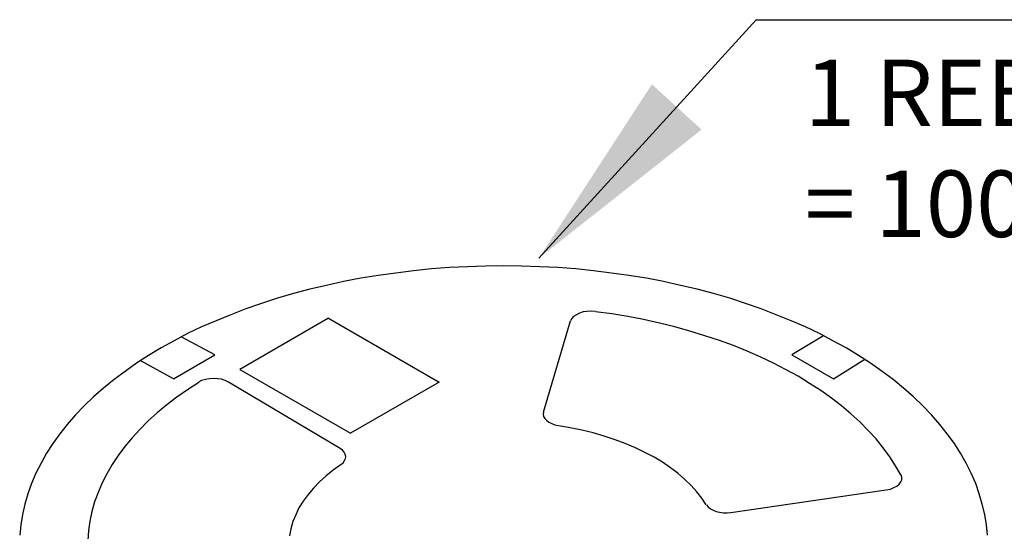
# Model space of a CAD drawing. Units: millimetres. Extents: x 493 to 686, y 237 to 282.
# Drawn here: x 656 to 663, y 257 to 261 of the extents above; entities that cross this region are included whole.
import ezdxf

# ---------------------------------------------------------------- set-up
doc = ezdxf.new("R2010")
doc.units = ezdxf.units.MM
doc.layers.add('Text', color=2, linetype='Continuous')
doc.styles.add('CH2', font='txt')
doc.styles.add('ROMANS', font='simplex.shx', dxfattribs={"oblique": 10, "bigfont": 'chineset.shx'})
doc.dimstyles.new('ARTHUR', dxfattribs={"dimscale": 0.3, "dimtxt": 2, "dimasz": 2.5, "dimexe": 0.5, "dimexo": 0.5, "dimgap": 0.5, "dimtad": 1, "dimzin": 1, "dimdsep": 46, "dimtxsty": 'ROMANS', "dimcen": 2.5, "dimadec": 0, "dimazin": 0, "dimtfac": 1, "dimtmove": 0, "dimatfit": 3, "dimfxl": 0, "dimarcsym": 0})

msp = doc.modelspace()

# ---------------------------------------------------------------- linework, layer by layer
for p, q in [((658.9421, 259.0279), (658.8117, 259.0138)), ((659.0745, 259.0379), (658.9421, 259.0279)), ((659.2069, 259.0439), (659.0745, 259.0379)), ((659.3393, 259.048), (659.2069, 259.0439)), ((659.4717, 259.05), (659.3393, 259.048)), ((659.6041, 259.048), (659.4717, 259.05)), ((659.7365, 259.0439), (659.6041, 259.048)), ((659.8689, 259.0379), (659.7365, 259.0439)), ((660.0013, 259.0279), (659.8689, 259.0379)), ((660.1317, 259.0138), (660.0013, 259.0279)), ((658.4245, 258.9597), (658.2981, 258.9356)), ((658.5529, 258.9797), (658.4245, 258.9597)), ((658.6813, 258.9978), (658.5529, 258.9797)), ((658.8117, 259.0138), (658.6813, 258.9978)), ((660.2621, 258.9978), (660.1317, 259.0138)), ((660.3904, 258.9797), (660.2621, 258.9978)), ((660.5188, 258.9597), (660.3904, 258.9797)), ((660.6452, 258.9356), (660.5188, 258.9597)), ((658.0514, 258.8794), (657.931, 258.8473)), ((658.1738, 258.9075), (658.0514, 258.8794)), ((658.2981, 258.9356), (658.1738, 258.9075)), ((660.7696, 258.9075), (660.6452, 258.9356)), ((660.8919, 258.8794), (660.7696, 258.9075)), ((661.0123, 258.8473), (660.8919, 258.8794)), ((657.8127, 258.8132), (657.6963, 258.7751)), ((657.931, 258.8473), (657.8127, 258.8132)), ((661.1307, 258.8132), (661.0123, 258.8473)), ((661.247, 258.7751), (661.1307, 258.8132)), ((657.582, 258.735), (657.4717, 258.6929)), ((657.6963, 258.7751), (657.582, 258.735)), ((661.3614, 258.735), (661.247, 258.7751)), ((661.4717, 258.6929), (661.3614, 258.735)), ((657.4717, 258.6929), (657.3633, 258.6488)), ((658.1878, 258.6668), (657.5379, 258.2917)), ((658.1878, 258.6668), (658.9982, 258.1994)), ((659.9712, 258.6648), (659.9632, 258.6467)), ((659.9852, 258.6788), (659.9712, 258.6648)), ((660.0053, 258.6929), (659.9852, 258.6788)), ((660.0273, 258.7049), (660.0053, 258.6929)), ((660.0554, 258.7129), (660.0273, 258.7049)), ((660.0835, 258.717), (660.0554, 258.7129)), ((660.1156, 258.719), (660.0835, 258.717)), ((660.1457, 258.717), (660.1156, 258.719)), ((660.2661, 258.6989), (660.1457, 258.7149)), ((660.3824, 258.6788), (660.2661, 258.6989)), ((660.4988, 258.6568), (660.3824, 258.6788)), ((660.6151, 258.6307), (660.4988, 258.6568)), ((661.58, 258.6488), (661.4717, 258.6929)), ((657.257, 258.6026), (657.1547, 258.5545)), ((657.3633, 258.6488), (657.257, 258.6026)), ((659.7646, 257.9787), (659.9632, 258.6467)), ((660.7275, 258.6026), (660.6151, 258.6307)), ((660.8378, 258.5725), (660.7275, 258.6026)), ((661.6863, 258.6026), (661.58, 258.6488)), ((661.7886, 258.5545), (661.6863, 258.6026)), ((657.1547, 258.5545), (657.0564, 258.5023)), ((657.3553, 258.398), (657.1066, 258.5304)), ((660.9481, 258.5384), (660.8378, 258.5725)), ((661.0544, 258.5043), (660.9481, 258.5384)), ((661.8187, 258.5384), (661.586, 258.398)), ((661.8869, 258.5023), (661.7886, 258.5545)), ((656.9601, 258.4502), (656.8678, 258.394)), ((657.0564, 258.5023), (656.9601, 258.4502)), ((661.1567, 258.4662), (661.0544, 258.5043)), ((661.2591, 258.4261), (661.1567, 258.4662)), ((661.9832, 258.4502), (661.8869, 258.5023)), ((662.0755, 258.394), (661.9832, 258.4502)), ((656.8678, 258.394), (656.7796, 258.3378)), ((657.0504, 258.2215), (657.3553, 258.398)), ((661.3573, 258.3819), (661.2591, 258.4261)), ((661.4516, 258.3378), (661.3573, 258.3819)), ((661.586, 258.398), (661.891, 258.2215)), ((661.891, 258.2215), (662.1216, 258.3659)), ((662.1638, 258.3378), (662.0755, 258.394)), ((656.7796, 258.3378), (656.6953, 258.2776)), ((657.0504, 258.2215), (656.8057, 258.3559)), ((661.5439, 258.2897), (661.4516, 258.3378)), ((662.248, 258.2776), (662.1638, 258.3378)), ((656.6953, 258.2776), (656.6151, 258.2175)), ((657.3132, 258.2235), (657.2851, 258.2175)), ((657.3433, 258.2255), (657.3132, 258.2235)), ((657.3734, 258.2235), (657.3433, 258.2255)), ((657.4034, 258.2195), (657.3734, 258.2235)), ((657.5379, 258.2917), (658.3483, 257.8243)), ((661.6322, 258.2415), (661.5439, 258.2897)), ((661.7164, 258.1894), (661.6322, 258.2415)), ((662.3283, 258.2175), (662.248, 258.2776)), ((656.5388, 258.1553), (656.4646, 258.0911)), ((656.6151, 258.2175), (656.5388, 258.1553)), ((657.2369, 258.1954), (657.1547, 258.1432)), ((657.257, 258.2094), (657.2349, 258.1974)), ((657.2851, 258.2175), (657.257, 258.2094)), ((657.4295, 258.2114), (657.4034, 258.2195)), ((657.4536, 258.1994), (657.4295, 258.2114)), ((658.2721, 257.7119), (657.4536, 258.1994)), ((658.9982, 258.1994), (658.3483, 257.8243)), ((661.7987, 258.1372), (661.7164, 258.1894)), ((662.4045, 258.1553), (662.3283, 258.2175)), ((662.4787, 258.0911), (662.4045, 258.1553)), ((656.4646, 258.0911), (656.3964, 258.0249)), ((657.0765, 258.0891), (657.0022, 258.0309)), ((657.1547, 258.1432), (657.0765, 258.0891)), ((661.8769, 258.081), (661.7987, 258.1372)), ((661.9491, 258.0249), (661.8769, 258.081)), ((662.5469, 258.0249), (662.4787, 258.0911)), ((656.3964, 258.0249), (656.3322, 257.9587)), ((657.0022, 258.0309), (656.932, 257.9727)), ((662.0193, 257.9667), (661.9491, 258.0249)), ((662.6111, 257.9587), (662.5469, 258.0249)), ((656.3322, 257.9587), (656.272, 257.8885)), ((656.932, 257.9727), (656.8658, 257.9145)), ((659.7646, 257.9787), (659.7625, 257.9627)), ((659.7625, 257.9627), (659.7646, 257.9466)), ((659.7646, 257.9466), (659.7746, 257.9326)), ((659.7746, 257.9326), (659.7866, 257.9186)), ((662.0855, 257.9065), (662.0193, 257.9667)), ((662.6713, 257.8885), (662.6111, 257.9587)), ((656.272, 257.8885), (656.2179, 257.8203)), ((656.8658, 257.9145), (656.8036, 257.8524)), ((659.7866, 257.9186), (659.8027, 257.9045)), ((659.8027, 257.9045), (659.8247, 257.8945)), ((659.8247, 257.8945), (659.8488, 257.8865)), ((659.8488, 257.8865), (659.8749, 257.8804)), ((659.9611, 257.8644), (659.8749, 257.8784)), ((660.0454, 257.8463), (659.9611, 257.8644)), ((662.1457, 257.8443), (662.0855, 257.9065)), ((662.7255, 257.8203), (662.6713, 257.8885)), ((656.2179, 257.8203), (656.1657, 257.748)), ((656.7475, 257.7902), (656.6933, 257.726)), ((656.8036, 257.8524), (656.7475, 257.7902)), ((660.1297, 257.8263), (660.0454, 257.8463)), ((660.2099, 257.8022), (660.1297, 257.8263)), ((660.2901, 257.7761), (660.2099, 257.8022)), ((662.2039, 257.7821), (662.1457, 257.8443)), ((662.7776, 257.748), (662.7255, 257.8203)), ((656.1657, 257.748), (656.1196, 257.6778)), ((656.6933, 257.726), (656.6452, 257.6598)), ((660.3644, 257.748), (660.2901, 257.7761)), ((660.4386, 257.7179), (660.3644, 257.748)), ((660.5088, 257.6838), (660.4386, 257.7179)), ((662.2561, 257.7179), (662.2039, 257.7821)), ((662.3042, 257.6518), (662.2561, 257.7179)), ((662.8238, 257.6778), (662.7776, 257.748)), ((656.1196, 257.6778), (656.0795, 257.6036)), ((656.6452, 257.6598), (656.601, 257.5936)), ((658.2901, 257.6999), (658.2721, 257.7119)), ((658.3022, 257.6859), (658.2901, 257.6999)), ((658.3102, 257.6698), (658.3022, 257.6859)), ((658.3142, 257.6538), (658.3102, 257.6698)), ((658.3122, 257.6377), (658.3142, 257.6538)), ((660.575, 257.6477), (660.5088, 257.6838)), ((660.6372, 257.6116), (660.575, 257.6477)), ((662.3463, 257.5856), (662.3042, 257.6518)), ((662.8639, 257.6036), (662.8238, 257.6778)), ((656.0795, 257.6036), (656.0414, 257.5314)), ((656.601, 257.5936), (656.5629, 257.5274)), ((658.2801, 257.5936), (658.2219, 257.5535)), ((658.2781, 257.5956), (658.2941, 257.6076)), ((658.2941, 257.6076), (658.3062, 257.6237)), ((658.3062, 257.6237), (658.3122, 257.6377)), ((660.6954, 257.5715), (660.6372, 257.6116)), ((660.7515, 257.5294), (660.6954, 257.5715)), ((662.3844, 257.5194), (662.3463, 257.5856)), ((662.902, 257.5314), (662.8639, 257.6036)), ((656.0414, 257.5314), (656.0093, 257.4552)), ((656.5629, 257.5274), (656.5288, 257.4592)), ((658.1698, 257.5113), (658.1216, 257.4672)), ((658.2219, 257.5535), (658.1698, 257.5113)), ((660.8017, 257.4852), (660.7515, 257.5294)), ((662.3925, 257.5013), (662.3864, 257.5194)), ((662.3925, 257.4832), (662.3925, 257.5013)), ((662.9341, 257.4552), (662.902, 257.5314)), ((656.0093, 257.4552), (655.9832, 257.3809)), ((656.5288, 257.4592), (656.4987, 257.389)), ((658.1216, 257.4672), (658.0775, 257.4211)), ((660.8478, 257.4411), (660.8017, 257.4852)), ((660.8899, 257.395), (660.8478, 257.4411)), ((662.3343, 257.4251), (662.3564, 257.4371)), ((662.3564, 257.4371), (662.3724, 257.4511)), ((662.3724, 257.4511), (662.3844, 257.4672)), ((662.3844, 257.4672), (662.3925, 257.4832)), ((662.9602, 257.3809), (662.9341, 257.4552)), ((655.9832, 257.3809), (655.9611, 257.3047)), ((656.4987, 257.389), (656.4726, 257.3208)), ((658.0374, 257.3749), (658.0012, 257.3268)), ((658.0775, 257.4211), (658.0374, 257.3749)), ((660.9261, 257.3468), (660.8899, 257.395)), ((661.1387, 257.2425), (662.2781, 257.409)), ((662.2781, 257.409), (662.3082, 257.415)), ((662.3082, 257.415), (662.3343, 257.4251)), ((662.9822, 257.3047), (662.9602, 257.3809)), ((655.9611, 257.3047), (655.9431, 257.2285)), ((656.4726, 257.3208), (656.4526, 257.2505)), ((658.0012, 257.3268), (657.9712, 257.2766)), ((660.9581, 257.2987), (660.9261, 257.3468)), ((660.9602, 257.2987), (660.9722, 257.2846)), ((660.9722, 257.2846), (660.9882, 257.2706)), ((663.0003, 257.2285), (662.9822, 257.3047)), ((655.9431, 257.2285), (655.931, 257.1522)), ((656.4526, 257.2505), (656.4385, 257.1803)), ((657.9471, 257.2265), (657.927, 257.1763)), ((657.9712, 257.2766), (657.9471, 257.2265)), ((660.9882, 257.2706), (661.0083, 257.2606)), ((661.0083, 257.2606), (661.0304, 257.2505)), ((661.0304, 257.2505), (661.0564, 257.2445)), ((661.0564, 257.2445), (661.0845, 257.2405)), ((661.0845, 257.2405), (661.1126, 257.2405)), ((661.1126, 257.2405), (661.1387, 257.2425)), ((663.0123, 257.1522), (663.0003, 257.2285)), ((655.931, 257.1522), (655.923, 257.076)), ((656.4385, 257.1803), (656.4285, 257.1101)), ((657.927, 257.1763), (657.911, 257.1242)), ((663.0204, 257.076), (663.0123, 257.1522)), ((656.4285, 257.1101), (656.4225, 257.0379)), ((657.911, 257.1242), (657.9009, 257.072))]:
    msp.add_line(p, q)

# ---------------------------------------------------------------- texts
at = {"layer": 'Text', "color": 6, "insert": (661.6808, 260.5623), "char_height": 0.4876, "width": 4.618336, "attachment_point": 1, "style": 'CH2'}
msp.add_mtext('1 REEL\\P= 1000 PCS', dxfattribs=at)

# ---------------------------------------------------------------- leaders
at = {"layer": 'Text', "color": 6}
msp.add_leader([(659.7305, 259.1074), (661.3253, 260.855), (668.0691, 260.855)], dimstyle='ARTHUR', override={"dimscale": 0.6, "dimtol": 1, "dimtp": 0.1, "dimtm": 0.1}, dxfattribs=at)

doc.saveas('drawing.dxf')
